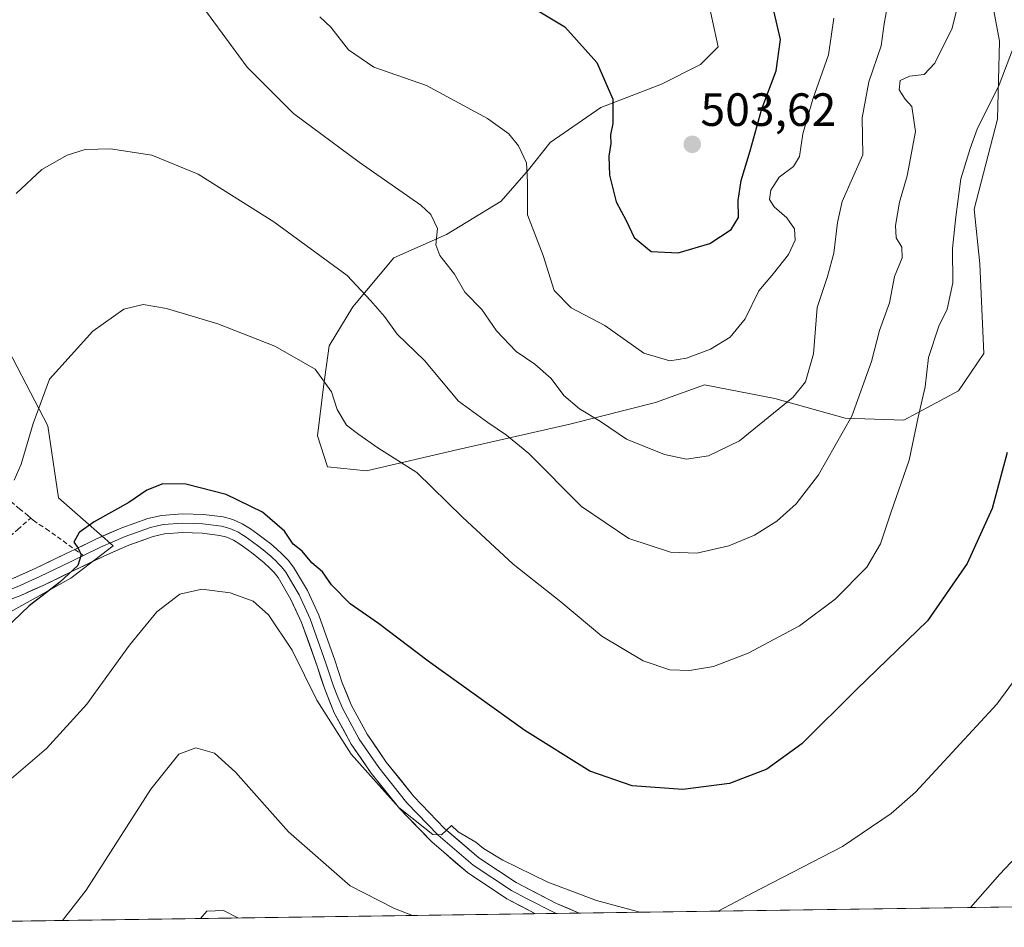
# Model space of a CAD drawing. Units: metres. Extents: x 597280 to 600727, y 4724489 to 4726851.
# Drawn here: x 598815 to 599027, y 4724509 to 4724704 of the extents above; entities that cross this region are included whole.
import ezdxf
from ezdxf.enums import TextEntityAlignment as Align

# ---------------------------------------------------------------- set-up
doc = ezdxf.new("R2010")
doc.units = ezdxf.units.M
doc.header["$MEASUREMENT"] = 0
doc.linetypes.add('TRAZOSX2', pattern=[1.5, 1, -0.5])
for name, color, linetype, lineweight in [('Carátula', 7, 'Continuous', 5), ('Cultivos herbáceos CxS', 92, 'Continuous', 0), ('Curva de nivel maestra', 36, 'Continuous', 30), ('Curva de nivel normal', 36, 'Continuous', 0), ('Layer 0', 7, 'Continuous', 0), ('Matorral CxS', 135, 'Continuous', 0), ('Municipio CxS', 142, 'Continuous', 0), ('Punto de cota en terreno', 7, 'Continuous', 0), ('Rótulo de punto de cota en terreno', 19, 'Continuous', 0), ('Senda', 19, 'TRAZOSX2', 0)]:
    doc.layers.add(name, color=color, linetype=linetype, lineweight=lineweight)
doc.styles.add('Arial', font='txt', dxfattribs={"height": 0.2})

# ---------------------------------------------------------------- blocks, each defined once
blk = doc.blocks.new('*U150')
at = {"layer": 'Cultivos herbáceos CxS', "color": 92, "linetype": 'Continuous', "lineweight": 0}
for points in [[(598810.54, 4724575.29, 474.77), (598826.12, 4724583.89, 473.54), (598835.26, 4724590.88, 472.84), (598823.52, 4724601.15, 476.3), (598821.17, 4724616.65, 478.27), (598809.9, 4724638.27, 482.77)], [(598962.65, 4724709.21, 503.82), (598965.1, 4724697.97, 503.5), (598961.32, 4724694.2, 503.84), (598952.93, 4724690, 503.42), (598939.93, 4724684.97, 499.88), (598929.02, 4724677.42, 497.05), (598924.41, 4724671.55, 495.91), (598918.54, 4724664.84, 494.21), (598906.79, 4724657.71, 491.12), (598895.47, 4724652.67, 487.51), (598886.66, 4724642.19, 483.9), (598881.62, 4724633.8, 481.37), (598880.37, 4724624.99, 479.84), (598879.11, 4724614.5, 477.94), (598881.21, 4724607.79, 477.06), (598889.59, 4724606.95, 478.05), (598909.31, 4724611.57, 482.13), (598933.22, 4724617.02, 488.17), (598951.67, 4724621.63, 492.01), (598962.16, 4724625.41, 492.57), (598977.26, 4724622.47, 489.5), (598992.36, 4724618.28, 484.06), (599004.94, 4724617.86, 480.05), (599016.69, 4724624.15, 476.86), (599022.14, 4724632.12, 475.89), (599021.72, 4724641.77, 476.33), (599021.3, 4724651.41, 477.12), (599020.04, 4724663.16, 478.13), (599025.08, 4724682.45, 478.58), (599025.5, 4724699.23, 480.22), (599023.82, 4724708.04, 481.3)], [(599225.1, 4724542.77, 459.66), (599207.75, 4724538.71, 460.27), (599194.1, 4724534.28, 459.64), (599182.65, 4724536.13, 460.12), (599173.06, 4724541.3, 459.76), (599171.95, 4724552.74, 460.54), (599174.17, 4724565.29, 460.93), (599170.11, 4724572.67, 460.55), (599168.95, 4724572.42, 460.42), (599161.62, 4724570.82, 459.95), (599160.14, 4724565.29, 459.33), (599154.32, 4724515.16, 453.99), (598722.08, 4724508.97, 482.74)]]:
    blk.add_polyline3d(points, dxfattribs=at)
blk = doc.blocks.new('*U154')
at = {"layer": 'Matorral CxS', "color": 135, "linetype": 'Continuous', "lineweight": 0}
blk.add_polyline3d([(598809.8985, 4724638.2655, 482.7724), (598821.1691, 4724616.6523, 478.2746), (598823.5169, 4724601.1459, 476.3044), (598835.2579, 4724590.8805, 472.8367), (598826.1213, 4724583.8939, 473.5397), (598810.5351, 4724575.2945, 474.7721)], dxfattribs=at)
blk = doc.blocks.new('*U162')
at = {"layer": 'Cultivos herbáceos CxS', "color": 92, "linetype": 'Continuous', "lineweight": 0}
blk.add_polyline3d([(598792.84, 4724700.45, 488.95), (598785.81, 4724687.62, 489.27), (598791.19, 4724667.74, 487.74), (598797.64, 4724656.99, 486.38), (598806.77, 4724649.46, 483.97), (598809.9, 4724638.27, 482.77), (598821.17, 4724616.65, 478.27), (598823.52, 4724601.15, 476.3), (598835.26, 4724590.88, 472.84), (598826.12, 4724583.89, 473.54), (598810.54, 4724575.29, 474.77), (598795.49, 4724573.68, 476.4), (598768.08, 4724571.53, 478.53), (598748.73, 4724567.23, 480.15), (598732.41, 4724564.97, 482.56), (598724.9, 4724560.27, 483.69), (598716.13, 4724536.56, 485.88), (598716.82, 4724520.73, 484.87), (598722.08, 4724508.97, 482.74)], dxfattribs=at)
blk = doc.blocks.new('*U169')
at = {"layer": 'Matorral CxS', "color": 135, "linetype": 'Continuous', "lineweight": 0}
blk.add_polyline3d([(598792.84, 4724700.45, 488.95), (598785.81, 4724687.62, 489.27), (598791.19, 4724667.74, 487.74), (598797.64, 4724656.99, 486.38), (598806.77, 4724649.46, 483.97), (598809.9, 4724638.27, 482.77), (598821.17, 4724616.65, 478.27), (598823.52, 4724601.15, 476.3), (598835.26, 4724590.88, 472.84), (598826.12, 4724583.89, 473.54), (598810.54, 4724575.29, 474.77), (598795.49, 4724573.68, 476.4), (598768.08, 4724571.53, 478.53), (598748.73, 4724567.23, 480.15), (598732.41, 4724564.97, 482.56), (598724.9, 4724560.27, 483.69), (598716.13, 4724536.56, 485.88), (598716.82, 4724520.73, 484.87), (598722.08, 4724508.97, 482.74)], dxfattribs=at)
blk = doc.blocks.new('5PATER')
at = {"layer": 'Carátula', "linetype": 'Continuous', "lineweight": 5}
h = blk.add_hatch(color=250, dxfattribs=at)
edge = h.paths.add_edge_path()
edge.add_ellipse((0, 0.01), major_axis=(-1.33, -1.34), ratio=0.999422, start_angle=0, end_angle=360)

msp = doc.modelspace()

# ---------------------------------------------------------------- linework, layer by layer
at = {"layer": 'Cultivos herbáceos CxS', "color": 92, "linetype": 'Continuous', "lineweight": 0}
for points in [[(598962.65, 4724709.21, 503.82), (598965.1, 4724697.97, 503.5), (598961.32, 4724694.2, 503.84), (598952.93, 4724690, 503.42), (598939.93, 4724684.97, 499.88), (598929.02, 4724677.42, 497.05), (598924.41, 4724671.55, 495.91), (598918.54, 4724664.84, 494.21), (598906.79, 4724657.71, 491.12), (598895.47, 4724652.67, 487.51), (598886.66, 4724642.19, 483.9), (598881.62, 4724633.8, 481.37), (598880.37, 4724624.99, 479.84), (598879.11, 4724614.5, 477.94), (598881.21, 4724607.79, 477.06), (598889.59, 4724606.95, 478.05), (598909.31, 4724611.57, 482.13), (598933.22, 4724617.02, 488.17), (598951.67, 4724621.63, 492.01), (598962.16, 4724625.41, 492.57), (598977.26, 4724622.47, 489.5), (598992.36, 4724618.28, 484.06), (599004.94, 4724617.86, 480.05), (599016.69, 4724624.15, 476.86), (599022.14, 4724632.12, 475.89), (599021.72, 4724641.77, 476.33), (599021.3, 4724651.41, 477.12), (599020.04, 4724663.16, 478.13), (599025.08, 4724682.45, 478.58), (599025.5, 4724699.23, 480.22), (599023.82, 4724708.04, 481.3)], [(599154.32, 4724515.16, 453.99), (598722.08, 4724508.97, 482.74)]]:
    msp.add_polyline3d(points, dxfattribs=at)
at = {"layer": 'Curva de nivel maestra', "color": 36, "linetype": 'Continuous', "lineweight": 30}
for points in [[(598956.53, 4724653.79, 500), (598963.34, 4724655.77, 500), (598967.91, 4724658.75, 500), (598969.43, 4724661.32, 500), (598969.4, 4724664.99, 500), (598970.02, 4724669.32, 500), (598971.99, 4724675.66, 500), (598974.46, 4724684.7, 500), (598977.58, 4724692.84, 500), (598978.47, 4724699.59, 500), (598976.3, 4724708.89, 500)], [(598925.74, 4724706.18, 500), (598932.16, 4724702.25, 500), (598939.04, 4724694.61, 500), (598942.45, 4724686.75, 500), (598942.5, 4724681.53, 500), (598941.97, 4724679.07, 500), (598942.08, 4724677.26, 500), (598941.63, 4724674.5, 500), (598941.78, 4724670.46, 500), (598943.2, 4724664.74, 500), (598945.35, 4724660.71, 500), (598947.09, 4724657.04, 500), (598950.7, 4724654.07, 500), (598956.53, 4724653.79, 500)], [(599027.13, 4724610.93, 475), (599023.94, 4724598.9, 475), (599018.58, 4724587.08, 475), (599010, 4724574.74, 475), (598994.88, 4724560.08, 475), (598983.02, 4724548.37, 475), (598975.54, 4724542.9, 475), (598967.5, 4724539.88, 475), (598957.5, 4724538.54, 475), (598946.6, 4724539.32, 475), (598937.56, 4724542.48, 475), (598923.6, 4724551.25, 475), (598902.83, 4724566.14, 475), (598892.16, 4724574.19, 475), (598886.13, 4724578.44, 475), (598882.09, 4724582.47, 475), (598880.15, 4724585.31, 475), (598877.87, 4724587.23, 475), (598875.8, 4724589.74, 475), (598873.86, 4724591.22, 475), (598871.97, 4724593.99, 475), (598867.3, 4724598.11, 475), (598859.51, 4724601.88, 475), (598850.84, 4724604.08, 475), (598845.9, 4724604.18, 475), (598842.43, 4724602.84, 475), (598838.57, 4724600.16, 475), (598831.17, 4724596.04, 475), (598827.91, 4724593.71, 475), (598826.77, 4724591.64, 475), (598827.68, 4724590.34, 475), (598828.35, 4724588.9, 475), (598827.63, 4724586.67, 475), (598823.72, 4724583, 475), (598817.19, 4724577.96, 475), (598808.5, 4724569.73, 475)]]:
    msp.add_polyline3d(points, dxfattribs=at)
at = {"layer": 'Curva de nivel normal', "color": 36, "linetype": 'Continuous', "lineweight": 0}
for points in [[(599016.47, 4724706.66, 485), (599015.36, 4724701.99, 485), (599011.58, 4724694.48, 485), (599009.34, 4724692.08, 485), (599006.16, 4724691.72, 485), (599004.13, 4724690.77, 485), (599003.95, 4724688.78, 485), (599005.26, 4724686.76, 485), (599006.7, 4724685.15, 485), (599007.45, 4724679.8, 485), (599005.7, 4724670.32, 485), (599004.03, 4724664.66, 485), (599003.16, 4724659.66, 485), (599003.34, 4724656.99, 485), (599004.54, 4724654.99, 485), (599004.56, 4724652.66, 485), (599002.92, 4724648.67, 485), (599001.88, 4724643, 485), (598999.76, 4724637.1, 485), (598997.98, 4724630.41, 485), (598993.81, 4724618.7, 485), (598986.63, 4724606.14, 485), (598981.83, 4724599.85, 485), (598977.69, 4724596.18, 485), (598972.93, 4724593.15, 485), (598967.36, 4724590.86, 485), (598960.5, 4724589.3, 485), (598954.83, 4724589.49, 485), (598945.95, 4724592.41, 485), (598935.78, 4724599.32, 485), (598924.45, 4724610.68, 485), (598919.67, 4724614.6, 485), (598915.64, 4724617.36, 485), (598909.32, 4724621.93, 485), (598902.03, 4724630.63, 485), (598896.2, 4724636.33, 485), (598893.48, 4724640.07, 485), (598890.48, 4724643.5, 485), (598885.43, 4724648.93, 485), (598869.74, 4724660.41, 485), (598853.48, 4724670.67, 485), (598843.54, 4724674.76, 485), (598834.68, 4724676.06, 485), (598829.19, 4724675.92, 485), (598825.34, 4724674.76, 485), (598819.94, 4724671.62, 485), (598814.43, 4724666.47, 485)], [(598855.02, 4724705.79, 490), (598863.96, 4724693.59, 490), (598873.91, 4724683.68, 490), (598888, 4724673.2, 490), (598901.24, 4724664, 490), (598903.43, 4724661.96, 490), (598904.83, 4724658.99, 490), (598904.51, 4724655.46, 490), (598905.35, 4724653.22, 490), (598908.52, 4724649.18, 490), (598910.69, 4724645.31, 490), (598914.34, 4724641.63, 490), (598917.49, 4724637.01, 490), (598921.71, 4724632.62, 490), (598925.76, 4724629.87, 490), (598929.22, 4724626.82, 490), (598931.97, 4724623.15, 490), (598935.34, 4724620.3, 490), (598939.82, 4724617.57, 490), (598945.45, 4724613.76, 490), (598953.6, 4724610.44, 490), (598958.3, 4724609.47, 490)], [(598958.3, 4724609.47, 490), (598963, 4724610.16, 490), (598969.7, 4724613.42, 490), (598981.22, 4724622.76, 490), (598983.84, 4724626.05, 490), (598985.57, 4724632.1, 490), (598986.38, 4724642, 490), (598988.55, 4724648.67, 490), (598989.95, 4724653.66, 490), (598990.72, 4724660.28, 490), (598991.73, 4724664.82, 490), (598996.18, 4724674.8, 490), (598996.04, 4724682.73, 490), (598997.43, 4724690.48, 490), (599000.11, 4724698.2, 490), (599000.7, 4724702.96, 490), (599001.48, 4724706.88, 490)], [(598879.57, 4724704.41, 495), (598881.95, 4724702.2, 495), (598885.75, 4724697.34, 495), (598891.15, 4724693.59, 495), (598902.5, 4724689.69, 495), (598915.56, 4724682.62, 495), (598920.17, 4724679.33, 495), (598922.26, 4724676.72, 495), (598923.97, 4724673.08, 495), (598924.15, 4724668.9, 495), (598924.17, 4724661.94, 495), (598927.55, 4724653.17, 495), (598929.86, 4724645.65, 495), (598933.55, 4724641.94, 495), (598940.8, 4724638.16, 495), (598949.14, 4724632.23, 495), (598954.74, 4724630.58, 495)], [(598954.74, 4724630.58, 495), (598958.32, 4724631.17, 495), (598963.48, 4724633.1, 495), (598967.68, 4724635.63, 495), (598970.88, 4724639.63, 495), (598973.85, 4724645.59, 495), (598976.98, 4724649.35, 495), (598980.16, 4724653.42, 495), (598981.61, 4724656.52, 495), (598981.5, 4724658.93, 495), (598979.81, 4724661.3, 495), (598977.12, 4724663.61, 495), (598976.11, 4724665.21, 495), (598976.43, 4724667.2, 495), (598978.22, 4724670.01, 495), (598981.29, 4724672.33, 495), (598982.52, 4724674.41, 495), (598983.27, 4724679.31, 495), (598985.43, 4724686.72, 495), (598988.8, 4724696.3, 495), (598989.96, 4724704.12, 495)], [(599030.34, 4724702.81, 480), (599025.39, 4724689.86, 480), (599020.71, 4724680.32, 480), (599019.17, 4724676.15, 480), (599017.18, 4724669.64, 480), (599016.13, 4724661.49, 480), (599015.4, 4724654.66, 480), (599015.5, 4724647.33, 480), (599014.23, 4724641.67, 480), (599012.45, 4724638, 480), (599010.23, 4724631.33, 480), (599009.53, 4724625, 480), (599008.01, 4724618.5, 480), (599006.1, 4724609.28, 480), (599002.13, 4724597.93, 480), (598999.94, 4724591.28, 480), (598997.02, 4724586.3, 480), (598990.2, 4724579.41, 480), (598982.58, 4724573.72, 480), (598971.5, 4724567.81, 480), (598964.07, 4724564.97, 480), (598958.97, 4724564.09, 480), (598954.69, 4724564.28, 480), (598949.01, 4724566.18, 480), (598940.14, 4724571.46, 480), (598931.3, 4724578.82, 480), (598921.1, 4724586.94, 480), (598910.21, 4724597.05, 480), (598900.42, 4724606.6, 480), (598892.06, 4724611.88, 480), (598887.99, 4724614.76, 480), (598885.32, 4724616.8, 480), (598883.29, 4724620.12, 480), (598882.07, 4724623.9, 480), (598878.6, 4724628.76, 480), (598869.9, 4724633.73, 480), (598857.68, 4724638.51, 480), (598846.66, 4724641.82, 480), (598841.64, 4724642.67, 480), (598837.48, 4724641.7, 480), (598830.84, 4724636.96, 480), (598821.58, 4724626.62, 480), (598818.03, 4724617.14, 480), (598815.51, 4724608.41, 480), (598814, 4724604.93, 480)], [(598948.25, 4724512.21, 470), (598938.96, 4724514.74, 470), (598928.53, 4724518.68, 470), (598918.9, 4724523.4, 470), (598914.74, 4724525.91, 470), (598913.11, 4724527.28, 470), (598909.27, 4724529.44, 470), (598907.86, 4724530.8, 470), (598905.7, 4724528.86, 470), (598903.88, 4724528.93, 470), (598902.1, 4724530.27, 470), (598896.55, 4724534.72, 470), (598886.29, 4724546.12, 470), (598878.94, 4724557.76, 470), (598873.67, 4724568.5, 470), (598868.57, 4724576.06, 470), (598865.28, 4724578.96, 470), (598860.37, 4724580.8, 470), (598854.29, 4724581.59, 470), (598849.56, 4724580.48, 470), (598844.63, 4724576.71, 470), (598838.72, 4724569.52, 470), (598829.57, 4724556.85, 470), (598820.94, 4724547.39, 470), (598802.78, 4724531.89, 470)], [(599035.21, 4724570.92, 470), (599024.9, 4724556.91, 470), (599007.43, 4724538.02, 470), (599002.23, 4724533.37, 470), (598991.76, 4724526.32, 470), (598972.38, 4724516.31, 470), (598965.06, 4724512.45, 470)], [(598899.51, 4724511.51, 465), (598895.65, 4724513.01, 465), (598886.08, 4724517.91, 465), (598872.88, 4724529.46, 465), (598861.5, 4724542.3, 465), (598856.95, 4724546.38, 465), (598852.98, 4724547.48, 465), (598849.3, 4724546.14, 465), (598843.3, 4724538.63, 465), (598829.46, 4724516.93, 465), (598824.32, 4724510.44, 465)], [(599039.73, 4724535.42, 465), (599025.54, 4724520.35, 465), (599019.27, 4724513.23, 465)], [(598861.98, 4724510.98, 460), (598858.94, 4724512.55, 460), (598855.36, 4724512.46, 460), (598853.95, 4724510.86, 460)]]:
    msp.add_polyline3d(points, dxfattribs=at)
at = {"layer": 'Layer 0', "linetype": 'Continuous', "lineweight": 0}
for points in [[(598826.99, 4724590.11), (598831.67, 4724592.39), (598837.09, 4724594.71), (598842.69, 4724596.71), (598845.63, 4724597.4), (598850.13, 4724597.74), (598854.61, 4724597.57), (598858.86, 4724597.07), (598860.93, 4724596.51), (598862.93, 4724595.62), (598864.67, 4724594.53), (598866.29, 4724593.36), (598867.68, 4724592.33), (598869.04, 4724591.27), (598870.31, 4724590.2), (598871.52, 4724589.07), (598872.8, 4724587.76), (598873.94, 4724586.31), (598876.92, 4724581.25), (598879.38, 4724575.95), (598882.79, 4724566.31), (598884.4, 4724561.46), (598886.32, 4724556.72), (598889.76, 4724550.41), (598893.83, 4724544.45), (598899.78, 4724537.05), (598906.37, 4724530.21), (598913.72, 4724523.92), (598921.75, 4724518.56), (598930.39, 4724514.09), (598935.28, 4724512.03), (598935.29, 4724512.03)], [(598930.3, 4724511.96), (598923.83, 4724515.23), (598920.73, 4724516.84), (598912.51, 4724522.32), (598905, 4724528.75), (598898.28, 4724535.73), (598892.22, 4724543.26), (598888.05, 4724549.37), (598884.51, 4724555.86), (598883.48, 4724558.4), (598882.52, 4724560.77), (598880.9, 4724565.67), (598877.53, 4724575.2), (598876.38, 4724577.67), (598875.15, 4724580.32), (598873.77, 4724582.65), (598872.28, 4724585.18), (598871.71, 4724585.9), (598871.29, 4724586.44), (598870.65, 4724587.1), (598870.13, 4724587.64), (598869.52, 4724588.2), (598868.98, 4724588.7), (598868.42, 4724589.18), (598867.78, 4724589.71), (598866.47, 4724590.74), (598865.11, 4724591.75), (598863.55, 4724592.87), (598862.86, 4724593.3), (598861.99, 4724593.85), (598861.26, 4724594.17), (598860.26, 4724594.62), (598858.48, 4724595.1), (598854.46, 4724595.57), (598852.41, 4724595.65), (598850.17, 4724595.74), (598845.94, 4724595.42), (598844.47, 4724595.07), (598843.26, 4724594.79), (598837.83, 4724592.85), (598832.5, 4724590.57), (598828.83, 4724588.78)], [(598930.3, 4724511.96), (598923.83, 4724515.23), (598920.73, 4724516.84), (598912.51, 4724522.32), (598905, 4724528.75), (598898.28, 4724535.73), (598892.22, 4724543.26), (598888.05, 4724549.37), (598884.51, 4724555.86), (598883.48, 4724558.4), (598882.52, 4724560.77), (598880.9, 4724565.67), (598877.53, 4724575.2), (598876.38, 4724577.67), (598875.15, 4724580.32), (598873.77, 4724582.65), (598872.28, 4724585.18), (598871.71, 4724585.9), (598871.29, 4724586.44), (598870.65, 4724587.1), (598870.13, 4724587.64), (598869.52, 4724588.2), (598868.98, 4724588.7), (598868.42, 4724589.18), (598867.78, 4724589.71), (598866.47, 4724590.74), (598865.11, 4724591.75), (598863.55, 4724592.87), (598862.86, 4724593.3), (598861.99, 4724593.85), (598861.26, 4724594.17), (598860.26, 4724594.62), (598858.48, 4724595.1), (598854.46, 4724595.57), (598852.41, 4724595.65), (598850.17, 4724595.74), (598845.94, 4724595.42), (598844.47, 4724595.07), (598843.26, 4724594.79), (598837.83, 4724592.85), (598832.5, 4724590.57), (598828.83, 4724588.78)], [(598925.91, 4724511.89), (598919.71, 4724515.11), (598911.3, 4724520.72), (598903.62, 4724527.29), (598896.77, 4724534.4), (598890.61, 4724542.06), (598886.34, 4724548.32), (598882.7, 4724555), (598880.64, 4724560.07), (598879, 4724565.02), (598875.67, 4724574.44), (598873.37, 4724579.38), (598870.62, 4724584.04), (598869.78, 4724585.12), (598868.73, 4724586.2), (598867.65, 4724587.19), (598866.52, 4724588.15), (598865.25, 4724589.14), (598863.92, 4724590.13), (598862.43, 4724591.21), (598861.04, 4724592.07), (598859.59, 4724592.72), (598858.1, 4724593.12), (598854.3, 4724593.57), (598850.2, 4724593.73), (598846.24, 4724593.43), (598843.83, 4724592.86), (598838.56, 4724590.98), (598833.33, 4724588.74), (598826.9, 4724585.61), (598820.32, 4724582.44), (598815.39, 4724580.21), (598810.17, 4724578.25)], [(598740.41, 4724571.13), (598751.3, 4724572.97), (598763.19, 4724574.96), (598775.57, 4724576.89), (598787.96, 4724578.8), (598796.79, 4724580.01), (598805.62, 4724581.28), (598808.99, 4724582.09), (598813.86, 4724583.91), (598818.63, 4724586.07), (598825.15, 4724589.21), (598826.99, 4724590.11)], [(598828.83, 4724588.78), (598826.95, 4724587.86), (598826.03, 4724587.41), (598819.48, 4724584.26), (598814.63, 4724582.06), (598812.19, 4724581.15), (598809.58, 4724580.17), (598806, 4724579.31), (598797.07, 4724578.03), (598792.66, 4724577.43), (598788.25, 4724576.82), (598782.05, 4724575.87), (598775.88, 4724574.91), (598769.7, 4724573.95), (598763.51, 4724572.99), (598751.63, 4724571), (598746.19, 4724570.08), (598739.94, 4724569.03)], [(598930.3, 4724511.96), (598925.91, 4724511.89)], [(598935.29, 4724512.03), (598930.3, 4724511.96)]]:
    msp.add_lwpolyline(points, dxfattribs=at)
msp.add_polyline3d([(598813.86, 4724583.91, 476.3), (598816.25, 4724584.99, 476.01), (598818.63, 4724586.07, 475.67), (598821.89, 4724587.64, 475.33), (598825.15, 4724589.21, 475.21), (598826.99, 4724590.11, 475.05), (598829.33, 4724591.25, 474.77), (598831.67, 4724592.39, 474.46), (598834.38, 4724593.55, 474.33), (598837.09, 4724594.71, 474.18), (598839.89, 4724595.71, 473.86), (598842.69, 4724596.71, 473.61), (598845.63, 4724597.4, 473.57), (598850.13, 4724597.74, 473.37), (598854.61, 4724597.57, 473.21), (598858.86, 4724597.07, 473.13), (598860.93, 4724596.51, 473.09), (598862.93, 4724595.62, 473.21), (598864.67, 4724594.53, 473.12), (598866.29, 4724593.36, 472.8), (598867.68, 4724592.33, 473.06), (598869.04, 4724591.27, 473.19), (598870.31, 4724590.2, 473.12), (598871.52, 4724589.07, 472.84), (598872.8, 4724587.76, 472.85), (598873.94, 4724586.31, 472.9), (598875.43, 4724583.78, 472.6), (598876.92, 4724581.25, 472.58), (598878.15, 4724578.6, 472.69), (598879.38, 4724575.95, 472.61), (598880.52, 4724572.74, 472.18), (598881.65, 4724569.52, 471.86), (598882.79, 4724566.31, 472.18), (598883.6, 4724563.89, 472.33), (598884.4, 4724561.46, 472.03), (598885.36, 4724559.09, 471.47), (598886.32, 4724556.72, 471.24), (598888.04, 4724553.57, 471.61), (598889.76, 4724550.41, 471.3), (598891.8, 4724547.43, 470.92), (598893.83, 4724544.45, 470.88), (598896.81, 4724540.75, 470.58), (598899.78, 4724537.05, 470.36), (598903.08, 4724533.63, 470.19), (598906.37, 4724530.21, 469.99), (598910.05, 4724527.07, 469.74), (598913.72, 4724523.92, 469.68), (598917.74, 4724521.24, 469.58), (598921.75, 4724518.56, 469.3), (598926.07, 4724516.33, 469.05), (598930.39, 4724514.09, 468.97), (598932.84, 4724513.06, 468.68), (598935.28, 4724512.03, 468.49), (598935.29, 4724512.03, 468.49), (598925.91, 4724511.89, 468.15), (598922.81, 4724513.5, 468.42), (598919.71, 4724515.11, 468.35), (598916.91, 4724516.98, 468.69), (598914.1, 4724518.85, 468.86), (598911.3, 4724520.72, 468.87), (598908.74, 4724522.91, 469.02), (598906.18, 4724525.1, 469.12), (598903.62, 4724527.29, 469.24), (598900.2, 4724530.85, 469.45), (598896.77, 4724534.4, 469.51), (598893.69, 4724538.23, 469.85), (598890.61, 4724542.06, 470.1), (598888.48, 4724545.19, 470.19), (598886.34, 4724548.32, 470.66), (598884.52, 4724551.66, 470.5), (598882.7, 4724555, 470.51), (598881.67, 4724557.54, 470.9), (598880.64, 4724560.07, 470.95), (598879.82, 4724562.55, 470.86), (598879, 4724565.02, 470.82), (598877.34, 4724569.73, 471.22), (598875.67, 4724574.44, 471.68), (598874.52, 4724576.91, 471.55), (598873.37, 4724579.38, 471.64), (598872, 4724581.71, 471.91), (598870.62, 4724584.04, 472.12), (598869.78, 4724585.12, 472.04), (598868.73, 4724586.2, 472.01), (598867.65, 4724587.19, 472.03), (598866.52, 4724588.15, 472.13), (598865.25, 4724589.14, 472.08), (598863.92, 4724590.13, 472.08), (598862.43, 4724591.21, 472.19), (598861.04, 4724592.07, 472.37), (598859.59, 4724592.72, 472.5), (598858.1, 4724593.12, 472.55), (598854.3, 4724593.57, 472.49), (598850.2, 4724593.73, 472.57), (598846.24, 4724593.43, 472.98), (598843.83, 4724592.86, 473.07), (598841.2, 4724591.92, 472.98), (598838.56, 4724590.98, 473.19), (598835.95, 4724589.86, 473.57), (598833.33, 4724588.74, 474.09), (598830.12, 4724587.18, 474.39), (598826.9, 4724585.61, 474.51), (598823.61, 4724584.03, 474.89), (598820.32, 4724582.44, 475.27), (598817.86, 4724581.33, 475.39), (598815.39, 4724580.21, 475.52), (598812.78, 4724579.23, 475.75)], dxfattribs=at)
at = {"layer": 'Matorral CxS', "color": 135, "linetype": 'Continuous', "lineweight": 0}
for points in [[(599023.82, 4724708.04, 481.3), (599025.5, 4724699.23, 480.22), (599025.08, 4724682.45, 478.58), (599020.04, 4724663.16, 478.13), (599021.3, 4724651.41, 477.12), (599021.72, 4724641.77, 476.33), (599022.14, 4724632.12, 475.89), (599016.69, 4724624.15, 476.86), (599004.94, 4724617.86, 480.05), (598992.36, 4724618.28, 484.06), (598977.26, 4724622.47, 489.5), (598962.16, 4724625.41, 492.57), (598951.67, 4724621.63, 492.01), (598933.22, 4724617.02, 488.17), (598909.31, 4724611.57, 482.13), (598889.59, 4724606.95, 478.05), (598889.59, 4724606.95, 478.05), (598881.21, 4724607.79, 477.06), (598879.11, 4724614.5, 477.94), (598880.37, 4724624.99, 479.84), (598881.62, 4724633.8, 481.37), (598886.66, 4724642.19, 483.9), (598895.47, 4724652.67, 487.51), (598906.79, 4724657.71, 491.12), (598918.54, 4724664.84, 494.21), (598924.41, 4724671.55, 495.91), (598929.02, 4724677.42, 497.05), (598939.93, 4724684.97, 499.88), (598952.93, 4724690, 503.42), (598961.32, 4724694.2, 503.84), (598965.1, 4724697.97, 503.5), (598962.65, 4724709.21, 503.82)], [(598962.65, 4724709.21, 503.82), (598965.1, 4724697.97, 503.5), (598961.32, 4724694.2, 503.84), (598952.93, 4724690, 503.42), (598939.93, 4724684.97, 499.88), (598929.02, 4724677.42, 497.05), (598924.41, 4724671.55, 495.91), (598918.54, 4724664.84, 494.21), (598906.79, 4724657.71, 491.12), (598895.47, 4724652.67, 487.51), (598886.66, 4724642.19, 483.9), (598881.62, 4724633.8, 481.37), (598880.37, 4724624.99, 479.84), (598879.11, 4724614.5, 477.94), (598881.21, 4724607.79, 477.06), (598889.59, 4724606.95, 478.05), (598909.31, 4724611.57, 482.13), (598933.22, 4724617.02, 488.17), (598951.67, 4724621.63, 492.01), (598962.16, 4724625.41, 492.57), (598977.26, 4724622.47, 489.5), (598992.36, 4724618.28, 484.06), (599004.94, 4724617.86, 480.05), (599016.69, 4724624.15, 476.86), (599022.14, 4724632.12, 475.89), (599021.72, 4724641.77, 476.33), (599021.3, 4724651.41, 477.12), (599020.04, 4724663.16, 478.13), (599025.08, 4724682.45, 478.58), (599025.5, 4724699.23, 480.22), (599023.82, 4724708.04, 481.3)]]:
    msp.add_polyline3d(points, dxfattribs=at)
at = {"layer": 'Municipio CxS', "color": 142, "linetype": 'Continuous', "lineweight": 0}
msp.add_polyline3d([(599030.32, 4724513.39, 463.92), (599025.33, 4724513.32, 464.33), (599020.34, 4724513.24, 464.83), (599015.35, 4724513.17, 465.31), (599010.36, 4724513.1, 465.79), (599005.37, 4724513.03, 466.32), (599000.38, 4724512.96, 466.77), (598995.39, 4724512.89, 467.19), (598990.4, 4724512.82, 467.67), (598985.41, 4724512.74, 468.09), (598980.42, 4724512.67, 468.51), (598975.43, 4724512.6, 468.95), (598970.44, 4724512.53, 469.38), (598965.45, 4724512.46, 469.81), (598960.46, 4724512.39, 469.94), (598955.47, 4724512.32, 470.07), (598950.48, 4724512.24, 469.92), (598945.49, 4724512.17, 469.33), (598940.5, 4724512.1, 468.67), (598935.51, 4724512.03, 468.49), (598930.52, 4724511.96, 468.43), (598925.53, 4724511.89, 468.11), (598920.54, 4724511.82, 467.48), (598915.55, 4724511.74, 466.62), (598910.56, 4724511.67, 465.9), (598905.57, 4724511.6, 465.32), (598900.58, 4724511.53, 464.81), (598895.59, 4724511.46, 464.34), (598890.6, 4724511.39, 463.87), (598885.61, 4724511.32, 463.26), (598880.62, 4724511.24, 462.46), (598875.63, 4724511.17, 461.55), (598870.64, 4724511.1, 460.8), (598865.65, 4724511.03, 460.08), (598860.66, 4724510.96, 459.67), (598855.67, 4724510.89, 459.64), (598850.68, 4724510.81, 460.17), (598845.69, 4724510.74, 461.13), (598840.7, 4724510.67, 462.13), (598835.71, 4724510.6, 463.13), (598830.72, 4724510.53, 464.07), (598825.73, 4724510.46, 464.82), (598820.74, 4724510.39, 465.44), (598815.75, 4724510.31, 465.88), (598810.76, 4724510.24, 466.22)], dxfattribs=at)
at = {"layer": 'Senda', "color": 19, "linetype": 'TRAZOSX2', "lineweight": 0}
for points in [[(598769.62, 4724638.28), (598773.62, 4724635.39), (598774.49, 4724634.75), (598775.37, 4724634.11), (598776.53, 4724633.34), (598777.69, 4724632.58), (598778.92, 4724631.68), (598780.26, 4724630.81), (598781.57, 4724629.89), (598783.6, 4724628.14), (598785.59, 4724626.39), (598789.41, 4724623.11), (598793.17, 4724619.84), (598798.26, 4724615.06), (598803.22, 4724610.27), (598808.2, 4724605.3), (598813.27, 4724600.37), (598815.06, 4724598.86), (598816.92, 4724597.38), (598817.53, 4724596.84)], [(598749.72, 4724626.14), (598750.83, 4724624.57), (598751.54, 4724623.33), (598753.07, 4724621.1), (598754.6, 4724618.88), (598757.14, 4724614.71), (598759.8, 4724610.64), (598763.73, 4724606.61), (598768.16, 4724602.96), (598772.3, 4724599.61), (598776.53, 4724596.35), (598781.83, 4724592.78), (598787.7, 4724589.75), (598790.63, 4724588.68), (598795.04, 4724587.86), (598799.44, 4724587.7), (598804.86, 4724588.16), (598807.54, 4724588.95), (598810.15, 4724590.37), (598811.09, 4724591.14), (598811.92, 4724591.91), (598814.73, 4724594.37), (598817.53, 4724596.84)], [(598817.53, 4724596.84), (598818.08, 4724596.36), (598819.32, 4724595.43), (598820.84, 4724594.55), (598826.99, 4724590.11)], [(598826.99, 4724590.11), (598828.83, 4724588.78)]]:
    msp.add_lwpolyline(points, dxfattribs=at)

# ---------------------------------------------------------------- block references
at = {"layer": 'Cultivos herbáceos CxS', "color": 92, "linetype": 'Continuous', "lineweight": 0}
for name in ['*U150', '*U162']:
    msp.add_blockref(name, (0, 0), dxfattribs=at)
at = {"layer": 'Matorral CxS', "color": 135, "linetype": 'Continuous', "lineweight": 0}
for name in ['*U154', '*U169']:
    msp.add_blockref(name, (0, 0), dxfattribs=at)
at = {"layer": 'Punto de cota en terreno', "linetype": 'Continuous', "lineweight": 0}
msp.add_blockref('5PATER', (598959.54, 4724677.06, 503.62), dxfattribs=at)

# ---------------------------------------------------------------- texts
at = {"layer": 'Rótulo de punto de cota en terreno', "color": 19, "linetype": 'Continuous', "lineweight": 0, "style": 'Arial'}
msp.add_text('503,62', height=7, dxfattribs=at).set_placement((598961.3, 4724678.82), align=Align.BOTTOM_LEFT)

doc.saveas('drawing.dxf')
